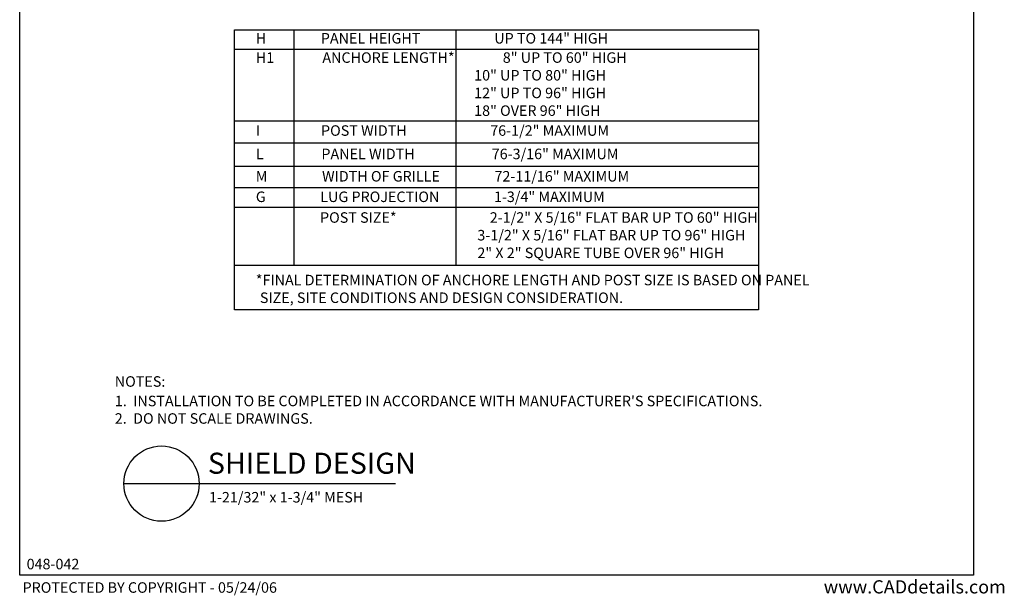
# Model space of a CAD drawing. Extents: x 0 to 223, y -5 to 280.
# Drawn here: x 0 to 223, y -5 to 126 of the extents above; entities that cross this region are included whole.
import ezdxf

# ---------------------------------------------------------------- set-up
doc = ezdxf.new("R2010")
doc.units = 0
doc.header["$LTSCALE"] = 10
doc.header["$MEASUREMENT"] = 0
doc.layers.get('0').update_dxf_attribs({"linetype": 'CONTINUOUS'})
for name, color, linetype in [('048-LOGO$0$CADdetails-7-VERYFINE', 7, 'CONTINUOUS'), ('CADdetails-1-FINE', 1, 'CONTINUOUS'), ('CADdetails-2-FINELIGHT', 2, 'CONTINUOUS'), ('CADdetails-7-VERYFINE', 7, 'CONTINUOUS'), ('FRAME', 7, 'CONTINUOUS')]:
    doc.layers.add(name, color=color, linetype=linetype)
doc.styles.add('048-LOGO$0$CADdetails-NOTES', font='ARIALN.TTF', dxfattribs={"height": 2.38})
doc.styles.add('CADdetails-DETAILTITLE', font='ARIALN.TTF', dxfattribs={"height": 4.77})
doc.styles.add('CADdetails-NOTES', font='ARIALN.TTF', dxfattribs={"height": 2.38})

# ---------------------------------------------------------------- blocks, each defined once
blk = doc.blocks.new('048-LOGO')
at = {"layer": '048-LOGO$0$CADdetails-7-VERYFINE'}
for p, q in [((0, 0), (0, 280)), ((216, 280), (216, 0)), ((216, 0), (0, 0))]:
    blk.add_line(p, q, dxfattribs=at)
at = {"layer": '048-LOGO$0$CADdetails-7-VERYFINE', "style": '048-LOGO$0$CADdetails-NOTES'}
for s, height, p in [('PROTECTED BY COPYRIGHT - 05/24/06', 2.38, (0.65, -3.99)), ('www.CADdetails.com', 3, (182.11, -4.15))]:
    blk.add_text(s, height=height, dxfattribs=at).set_placement(p)

msp = doc.modelspace()

# ---------------------------------------------------------------- linework, layer by layer
at = {"layer": 'CADdetails-2-FINELIGHT'}
for p, q in [((48.691, 123.61), (167.309, 123.61)), ((48.691, 60.091), (48.691, 123.61)), ((62.077, 123.61), (62.077, 70.231)), ((98.821, 123.61), (98.821, 70.231)), ((167.309, 123.61), (167.309, 60.091)), ((48.691, 119.229), (167.309, 119.229)), ((48.691, 102.951), (167.309, 102.951)), ((48.691, 97.972), (167.309, 97.972)), ((48.691, 92.712), (167.309, 92.712)), ((48.691, 87.86), (167.309, 87.86)), ((48.691, 83.424), (167.309, 83.424)), ((48.691, 70.231), (167.309, 70.231)), ((167.309, 60.091), (48.691, 60.091)), ((23.594, 20.747), (85.154, 20.747))]:
    msp.add_line(p, q, dxfattribs=at)
msp.add_circle((32.121, 20.747), 8.527, dxfattribs=at)

# ---------------------------------------------------------------- block references
msp.add_blockref('048-LOGO', (0, 0))

# ---------------------------------------------------------------- texts
at = {"layer": 'CADdetails-1-FINE', "style": 'CADdetails-NOTES'}
msp.add_text('1-21/32" x 1-3/4" MESH', height=2.38, dxfattribs=at).set_placement((42.875, 16.466))
at = {"layer": 'CADdetails-2-FINELIGHT', "style": 'CADdetails-DETAILTITLE'}
msp.add_text('SHIELD DESIGN', height=4.77, dxfattribs=at).set_placement((42.61, 22.978))
at = {"layer": 'CADdetails-7-VERYFINE', "style": 'CADdetails-NOTES'}
for s, p in [('H                 PANEL HEIGHT                       UP TO 144" HIGH ', (53.481, 120.475)), ('H1               ANCHORE LENGTH*               8" UP TO 60" HIGH', (53.481, 116.103)), ('                                                                    10" UP TO 80" HIGH', (53.481, 112.095)), ('                                                                    12" UP TO 96" HIGH', (53.481, 108.086)), ('                                                                    18" OVER 96" HIGH ', (53.481, 104.077)), ('I                   POST WIDTH                          76-1/2" MAXIMUM ', (53.481, 99.567)), ('L                  PANEL WIDTH                        76-3/16" MAXIMUM ', (53.481, 94.268)), ('M                 WIDTH OF GRILLE                 72-11/16" MAXIMUM ', (53.481, 89.203)), ('G                 LUG PROJECTION                 1-3/4" MAXIMUM ', (53.481, 84.555)), ('                    POST SIZE*                             2-1/2" X 5/16" FLAT BAR UP TO 60" HIGH', (53.481, 79.859)), ('                                                                     3-1/2" X 5/16" FLAT BAR UP TO 96" HIGH', (53.481, 75.851)), ('                                                                     2" X 2" SQUARE TUBE OVER 96" HIGH ', (53.481, 71.842)), ('*FINAL DETERMINATION OF ANCHORE LENGTH AND POST SIZE IS BASED ON PANEL', (53.481, 65.687)), (' SIZE, SITE CONDITIONS AND DESIGN CONSIDERATION. ', (53.676, 61.678)), ('%%uNOTES:', (21.538, 42.702)), ("1.  INSTALLATION TO BE COMPLETED IN ACCORDANCE WITH MANUFACTURER'S SPECIFICATIONS.", (21.56, 38.282)), ('2.  DO NOT SCALE DRAWINGS.', (21.538, 34.315))]:
    msp.add_text(s, height=2.38, dxfattribs=at).set_placement(p)
at = {"layer": 'FRAME', "style": 'CADdetails-NOTES'}
msp.add_text('048-042', height=2.38, dxfattribs=at).set_placement((1.572, 1.325))

doc.saveas('drawing.dxf')
